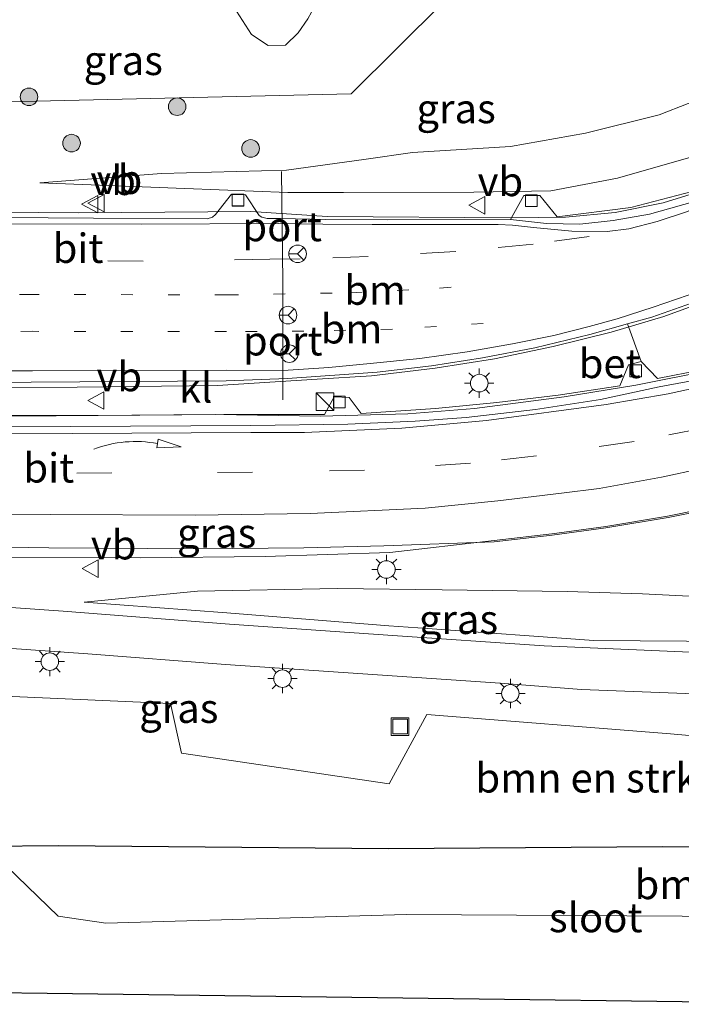
# Model space of a CAD drawing. Units: metres. Extents: x 119997 to 130006, y 481249 to 487503.
# Drawn here: x 121210 to 121267, y 482950 to 483034 of the extents above; entities that cross this region are included whole.
import ezdxf
from ezdxf.enums import TextEntityAlignment as Align

# ---------------------------------------------------------------- set-up
doc = ezdxf.new("R2010")
doc.units = ezdxf.units.M
doc.linetypes.add('VW-1-3_STREEP', pattern=[4, 1, -3])
doc.linetypes.add('VW-3-9_STREEP', pattern=[12, 3, -9])
doc.layers.get('0').update_dxf_attribs({"lineweight": 25})
for name, color, linetype, lineweight in [('B-ME-BV-GELEIDECONSTRUCTIE-GELEIDERAIL-L-B1', 213, 'BV-GELEIDERAIL', 18), ('B-ME-GR-BOMENSTRUIKEN-GV-B6', 93, 'Continuous', 18), ('B-ME-GR-BOOM-S-B1', 93, 'Continuous', 18), ('B-ME-GW-KRUINLIJN-L-B1', 93, 'Continuous', 18), ('B-ME-GW-TEENLIJN-L-B1', 93, 'Continuous', 18), ('B-ME-IE-GRASLAND-GV-B6', 93, 'Continuous', 18), ('B-ME-IE-HULPGEOMETRIE-L-B1', 53, 'Continuous', 18), ('B-ME-IE-INRICHTINGSELEMENT-S-B1', 253, 'Continuous', 18), ('B-ME-IE-MEUBILAIR_WEGMEUBILAIR-LICHTMAST-S-B1', 8, 'Continuous', 18), ('B-ME-OG-WATER-GV-B6', 153, 'Continuous', 18), ('B-ME-VH-VERH_SOORT-BETON-OVERIG-GV-B6', 8, 'IE-TERREINAFSCHEIDING-NATUURLIJK-HOUTWAL', 18), ('B-ME-VH-VERH_SOORT-BITUMEN-GV-B6', 8, 'IE-TERREINAFSCHEIDING-NATUURLIJK-HOUTWAL', 18), ('B-ME-VH-VERH_SOORT-KLINKERS-GV-B6', 8, 'IE-TERREINAFSCHEIDING-NATUURLIJK-HOUTWAL', 18), ('B-ME-VV-KOLK-S-B1', 8, 'Continuous', 18), ('B-ME-VW-MARKERING-13STREEP-045-L-B1', 255, 'VW-1-3_STREEP', 18), ('B-ME-VW-MARKERING-39STREEP-015-L-B1', 255, 'VW-3-9_STREEP', 18), ('B-ME-VW-MARKERING-PIJLVERDRIJF750-S-B1', 7, 'Continuous', 18), ('B-ME-VW-MARKERING-STREEP-015-L-B1', 7, 'Continuous', 18), ('B-ME-VW-MEUBILAIR_WEGMEUBILAIR-PORTAAL-L-B1', 8, 'Continuous', 18), ('B-ME-VW-MEUBILAIR_WEGMEUBILAIR-RONA-S-B1', 8, 'Continuous', 18), ('B-ME-VW-MEUBILAIR_WEGMEUBILAIR-VERKEERSBORD-S-B1', 8, 'Continuous', 18)]:
    doc.layers.add(name, color=color, linetype=linetype, lineweight=lineweight)
doc.layers.add('B-ME-GW-INSTEEKWATERGANG-L-B1', color=10, linetype='Continuous')
doc.layers.add('B-ME-KG-KADASTRAAL-OPNAMEDTMGRENS-L-B1', color=10, linetype='Continuous')
doc.styles.add('NLCS-ISO', font='NLCS-ISO.TTF')
doc.linetypes.add('BV-GELEIDERAIL', pattern='A,10,-3,[108,NLCS.SHX,S=1,R=0,X=0,Y=0],-3', length=16)
doc.linetypes.add('IE-TERREINAFSCHEIDING-NATUURLIJK-HOUTWAL', pattern='A,7,-1.5,[67,NLCS.SHX,S=0.75,R=45,X=0,Y=0],-1.5,7,-1.5,[70,NLCS.SHX,S=0.75,R=0,X=0,Y=0],-1.5', length=20)

# ---------------------------------------------------------------- blocks, each defined once
blk = doc.blocks.new('pijlvr')
for p, q in [((5.532, 0.366, 0.1), (5.368, -0.366, 0.1)), ((5.45, 0, 0.1), (5.45, 0, 0.1)), ((5.45, 0, 0.1), (5.45, 0, 0.1)), ((7.451, -0.447, 0.1), (5.532, 0.366, 0.1)), ((5.368, -0.366, 0.1), (7.451, -0.447, 0.1))]:
    blk.add_line(p, q)
blk.add_arc((2.725, -9.685, 0.1), 10.061, 74.28528, 105.71472)
blk = doc.blocks.new('boom')
h = blk.add_hatch(color=256)
edge = h.paths.add_edge_path()
edge.add_arc((0, 0), 0.75, 0, 360)
blk.add_circle((0, 0), 0.75)
blk = doc.blocks.new('kast')
blk.add_line((-0.75, -0.75), (0.75, 0.75))
blk.add_lwpolyline([(-0.75, 0.75), (0.75, 0.75), (0.75, -0.75), (-0.75, -0.75)], close=True)
blk = doc.blocks.new('lantaarnpaal')
for p, q in [((-0.884, 0.884), (-0.53, 0.53)), ((0, 0.75), (0, 1.25)), ((0.53, 0.53), (0.884, 0.884)), ((-0.75, 0), (-1.25, 0)), ((0.75, 0), (1.25, 0)), ((-0.53, -0.53), (-0.884, -0.884)), ((0, -0.75), (0, -1.25)), ((0.53, -0.53), (0.884, -0.884))]:
    blk.add_line(p, q)
blk.add_circle((0, 0), 0.75)
blk = doc.blocks.new('kolk')
blk.add_lwpolyline([(-0.5, -0.5), (0.5, -0.5), (0.5, 0.5), (-0.5, 0.5)], close=True)
blk = doc.blocks.new('put')
for p, q in [((0.75, 0.75), (-0.75, 0.75)), ((-0.75, 0.75), (-0.75, -0.75)), ((0.75, -0.75), (0.75, 0.75)), ((-0.75, -0.75), (0.75, -0.75))]:
    blk.add_line(p, q)
blk.add_lwpolyline([(-0.625, 0.625), (0.625, 0.625), (0.625, -0.625), (-0.625, -0.625)], close=True)
blk = doc.blocks.new('verkeersbord')
for p, q in [((0, 0.75), (-0.75, -0.625)), ((0.75, -0.625), (0, 0.75)), ((-0.75, -0.625), (0.75, -0.625))]:
    blk.add_line(p, q)
blk = doc.blocks.new('wegwijzer')
for q in [(-0.53, -0.53), (0, 0.75), (0.53, -0.53)]:
    blk.add_line((0, 0), q)
blk.add_circle((0, 0), 0.75)

msp = doc.modelspace()

# ---------------------------------------------------------------- linework, layer by layer
at = {"layer": 'B-ME-BV-GELEIDECONSTRUCTIE-GELEIDERAIL-L-B1'}
for points in [[(121287.092, 483029.747, 3.012), (121283.124, 483026.76, 2.794), (121278.335, 483023.734, 2.629), (121273.648, 483021.347, 2.427), (121269.307, 483019.575, 2.246), (121264.989, 483018.245, 2.089), (121260.892, 483017.412, 1.98), (121256.645, 483017.033, 1.855), (121251.987, 483016.956, 1.634), (121236.325, 483017.074, 1.116), (121229.787, 483017.507, 0.897)], [(121291.326, 483021.922, 3.429), (121288.19, 483019.722, 3.325), (121284.026, 483017.069, 3.153), (121279.36, 483014.497, 2.988), (121274.645, 483012.226, 2.796), (121269.874, 483010.296, 2.682), (121265.029, 483008.544, 2.541), (121260.548, 483007.208, 2.44), (121255.605, 483005.998, 2.392), (121250.576, 483004.937, 2.179), (121245.52, 483004.14, 2.062), (121240.09, 483003.491, 1.844), (121235.449, 483003.195, 1.687), (121226.958, 483002.654, 1.165)], [(121229.787, 483017.507, 0.897), (121215.138, 483017.395, 0.44), (121197.801, 483017.542, 0.056), (121179.176, 483017.616, -0.076), (121160.33, 483018.176, -0.759)], [(121296.321, 483012.81, 3.516), (121290.189, 483010.506, 3.306), (121284.331, 483008.474, 3.093), (121279.237, 483006.765, 2.881), (121273.343, 483005.071, 2.724), (121269.075, 483003.975, 2.577), (121262.64, 483002.681, 2.434), (121256.544, 483001.681, 2.208), (121248.884, 483000.697, 1.899), (121243.184, 483000.243, 1.703), (121235.751, 483000.03, 1.508), (121226.777, 483000.195, 1.057)], [(121164.531, 483002.02, -0.811), (121183, 483002.361, 0.105), (121201.623, 483002.446, 0.344), (121214.977, 483002.514, 0.699), (121226.958, 483002.654, 1.165)], [(121241.67, 482988.411, 1.742), (121250.563, 482989.437, 2.176), (121255.485, 482990.001, 2.378), (121260.082, 482990.637, 2.479), (121265.36, 482991.524, 2.631), (121270.539, 482992.571, 2.753), (121275.833, 482993.819, 2.929), (121280.989, 482995.22, 3.008), (121286.174, 482996.949, 3.123), (121290.658, 482998.514, 3.28), (121295.973, 483000.388, 3.439), (121302.038, 483002.719, 3.615)], [(121162.832, 483000.946, -0.869), (121181.531, 483000.248, 0.127), (121201.524, 483000.101, 0.363), (121216.104, 483000.096, 0.672), (121226.777, 483000.195, 1.057)], [(121172.785, 482988.103, -0.8), (121184.372, 482988.057, -0.123), (121195.08, 482988.138, 0.087), (121208.371, 482988.015, 0.385), (121220.405, 482987.947, 0.722), (121231.024, 482988.079, 1.164), (121241.67, 482988.411, 1.742)]]:
    msp.add_polyline3d(points, dxfattribs=at)
at = {"layer": 'B-ME-GR-BOMENSTRUIKEN-GV-B6'}
for points in [[(121224.566, 483042.878, -0.625), (121226.69, 483040.03, -0.626), (121227.357, 483037.562, -0.553), (121228.579, 483034.596, -0.545), (121229.868, 483032.589, -0.492), (121231.291, 483031.673, -0.405), (121232.747, 483031.682, -0.388), (121233.827, 483032.738, -0.388), (121234.665, 483033.93, -0.461), (121236.241, 483036.816, -0.587), (121237.448, 483039.068, -0.646), (121240.896, 483042.817, -0.646), (121245.078, 483042.801, -0.564), (121246.908, 483042.876, -0.567), (121254.072, 483043.168, -0.58), (121238.373, 483027.527, -0.361), (121202.892, 483026.727, -0.429), (121192.669, 483043.288, -0.641), (121212.185, 483042.977, -0.592), (121224.566, 483042.878, -0.625)], [(121201.07, 482976.489, -0.365), (121222.949, 482975.518, -0.397), (121223.894, 482971.292, -0.461), (121241.59, 482968.663, -0.761), (121244.811, 482974.586, -0.359), (121265.589, 482972.929, -0.22), (121274.199, 482972.161, -0.178), (121280.543, 482972.317, -0.18), (121286.11, 482972.984, -0.231), (121289.617, 482973.87, -0.289), (121291.886, 482975.306, -0.324), (121295.81, 482979.03, -0.43), (121302.714, 482980.941, -0.481), (121315.101, 482985.278, -0.498), (121319.75, 482976.693, -0.518)], [(121319.75, 482976.693, -0.518), (121313.553, 482974.071, -0.454), (121313.231, 482971.717, -0.459), (121312.794, 482970.565, -0.459), (121311.739, 482969, -0.513), (121308.346, 482966.289, -0.529), (121307.53, 482967.742, -0.574), (121306.927, 482967.42, -0.574), (121310.467, 482961.108, -1.249), (121300.389, 482963.155, -1.249), (121290.593, 482963.515, -0.89), (121284.783, 482963.139, -0.701), (121264.907, 482963.289, -0.789), (121241.532, 482963.123, -1.83), (121213.395, 482963.382, -1.706), (121207.201, 482963.338, -1.816)], [(121310.467, 482961.108, -1.249), (121313.593, 482955.535, -1.981), (121309.137, 482956.977, -1.927), (121306.943, 482957.985, -1.927), (121304.453, 482958.618, -1.925), (121297.674, 482958.315, -1.866), (121285.41, 482957.27, -2.066), (121243.063, 482957.535, -2.137), (121217.417, 482956.799, -2.087), (121213.356, 482957.399, -2.093), (121207.201, 482963.338, -1.816), (121213.395, 482963.382, -1.706), (121241.532, 482963.123, -1.83), (121264.907, 482963.289, -0.789), (121284.783, 482963.139, -0.701), (121290.593, 482963.515, -0.89), (121300.389, 482963.155, -1.249), (121310.467, 482961.108, -1.249)]]:
    msp.add_polyline3d(points, dxfattribs=at)
at = {"layer": 'B-ME-GW-INSTEEKWATERGANG-L-B1'}
for points in [[(121264.907, 482963.289, -0.789), (121241.532, 482963.123, -1.83), (121213.395, 482963.382, -1.706), (121207.201, 482963.338, -1.816)], [(121310.467, 482961.108, -1.249), (121300.389, 482963.155, -1.249), (121290.593, 482963.515, -0.89), (121284.783, 482963.139, -0.701), (121264.907, 482963.289, -0.789)]]:
    msp.add_polyline3d(points, dxfattribs=at)
at = {"layer": 'B-ME-GW-KRUINLIJN-L-B1'}
for points in [[(121237.71, 483019.134, 0.378), (121248.837, 483019.165, 0.71), (121255.398, 483019.254, 0.887), (121261.092, 483020.358, 1.039), (121267.929, 483022.322, 1.324), (121275.398, 483025.793, 1.678), (121279.818, 483028.476, 1.756), (121281.025, 483028.379, 1.785), (121282.249, 483027.877, 2.061)], [(121211.788, 483019.949, -0.341), (121224.168, 483019.477, -0.016), (121232.949, 483019.121, 0.236), (121237.71, 483019.134, 0.378)], [(121296.851, 482999.281, 2.712), (121297.202, 482997.744, 2.564), (121298.205, 482994.438, 2.551), (121297.928, 482990.891, 2.503), (121296.804, 482989.46, 2.434), (121294.732, 482987.797, 2.373), (121290.789, 482986.037, 2.192), (121283.841, 482984.691, 1.817), (121276.819, 482984.45, 1.556), (121273.988, 482984.352, 1.641), (121263.218, 482984.876, 1.58)], [(121215.589, 482984.188, -0.328), (121225.252, 482985.115, 0.019), (121237.158, 482985.34, 0.638), (121246.135, 482985.213, 1.025)], [(121246.135, 482985.213, 1.025), (121256.774, 482985.091, 1.319), (121263.218, 482984.876, 1.58)]]:
    msp.add_polyline3d(points, dxfattribs=at)
at = {"layer": 'B-ME-GW-TEENLIJN-L-B1'}
for points in [[(121286.192, 483032.87, -0.592), (121284.939, 483033.366, -0.543), (121282.839, 483033.448, -0.527), (121279.213, 483032.085, -0.477), (121272.043, 483028.65, -0.436), (121264.635, 483025.746, -0.407), (121258.341, 483024.192, -0.382), (121251.945, 483023.055, -0.382), (121243.594, 483022.53, -0.382), (121239.653, 483021.977, -0.361)], [(121239.653, 483021.977, -0.361), (121232.835, 483021.021, -0.325), (121222.178, 483020.744, -0.279), (121211.788, 483019.949, -0.341)], [(121244.874, 482981.92, -0.316), (121241.572, 482982.168, -0.308), (121227.762, 482983.274, -0.383), (121215.589, 482984.188, -0.328)], [(121244.874, 482981.92, -0.316), (121259.048, 482980.917, -0.367), (121270.925, 482980.813, -0.409), (121279.443, 482980.074, -0.243)]]:
    msp.add_polyline3d(points, dxfattribs=at)
at = {"layer": 'B-ME-IE-GRASLAND-GV-B6'}
for points in [[(121202.892, 483026.727, -0.429), (121238.373, 483027.527, -0.361), (121254.072, 483043.168, -0.58)], [(121240.896, 483042.817, -0.646), (121237.448, 483039.068, -0.646), (121236.241, 483036.816, -0.587), (121234.665, 483033.93, -0.461), (121233.827, 483032.738, -0.388), (121232.747, 483031.682, -0.388), (121231.291, 483031.673, -0.405), (121229.868, 483032.589, -0.492), (121228.579, 483034.596, -0.545), (121227.357, 483037.562, -0.553), (121226.69, 483040.03, -0.626), (121224.566, 483042.878, -0.625), (121240.896, 483042.817, -0.646)], [(121281.025, 483028.379, 1.785), (121279.818, 483028.476, 1.756), (121275.398, 483025.793, 1.678), (121267.929, 483022.322, 1.324), (121261.092, 483020.358, 1.039), (121255.398, 483019.254, 0.887), (121248.837, 483019.165, 0.71), (121237.71, 483019.134, 0.378), (121232.949, 483019.121, 0.236), (121224.168, 483019.477, -0.016), (121211.788, 483019.949, -0.341), (121222.178, 483020.744, -0.279), (121232.835, 483021.021, -0.325), (121239.653, 483021.977, -0.361), (121243.594, 483022.53, -0.382), (121251.945, 483023.055, -0.382), (121258.341, 483024.192, -0.382), (121264.635, 483025.746, -0.407), (121272.043, 483028.65, -0.436), (121279.213, 483032.085, -0.477), (121282.839, 483033.448, -0.527), (121281.025, 483028.379, 1.785)], [(121272.043, 483028.65, -0.436), (121264.635, 483025.746, -0.407), (121258.341, 483024.192, -0.382), (121251.945, 483023.055, -0.382), (121243.594, 483022.53, -0.382), (121239.653, 483021.977, -0.361), (121232.835, 483021.021, -0.325), (121222.178, 483020.744, -0.279), (121211.788, 483019.949, -0.341), (121224.168, 483019.477, -0.016), (121232.949, 483019.121, 0.236), (121237.71, 483019.134, 0.378), (121248.837, 483019.165, 0.71), (121255.398, 483019.254, 0.887), (121261.092, 483020.358, 1.039), (121267.929, 483022.322, 1.324)], [(121292.313, 483011.634, 2.599), (121291.602, 483011.374, 2.394), (121289.787, 483012.517, 2.362), (121288.751, 483012.036, 2.359), (121287.812, 483009.941, 2.322), (121281.808, 483007.9, 2.165), (121277.437, 483006.545, 1.921), (121273.082, 483005.246, 1.833), (121268.264, 483003.995, 1.649), (121264.496, 483003.244, 1.538), (121263.106, 483004.696, 1.466), (121261.943, 483007.908, 1.655), (121264.008, 483008.482, 1.748), (121269.813, 483010.529, 1.982), (121274.564, 483012.462, 2.017), (121279.261, 483014.68, 2.201), (121283.958, 483017.221, 2.379), (121287.985, 483019.734, 2.512), (121288.369, 483019.147, 2.518), (121288.828, 483018.445, 2.518), (121291.863, 483012.653, 2.599), (121292.313, 483011.634, 2.599)], [(121267.441, 483019.21, 1.522), (121262.225, 483017.836, 1.357), (121255.938, 483017.054, 1.002), (121254.448, 483018.878, 0.92), (121253.099, 483018.879, 0.866), (121251.962, 483016.813, 0.916), (121241.479, 483016.785, 0.664), (121236.132, 483016.826, 0.463), (121232.327, 483016.913, 0.149), (121231.202, 483016.91, 0.121), (121230.743, 483017.011, 0.094), (121230.505, 483017.171, 0.059), (121229.351, 483018.911, -0.039), (121228.143, 483018.974, -0.064), (121226.78, 483017.259, -0.022), (121226.538, 483017.019, -0.025), (121226.088, 483016.889, -0.034), (121216.381, 483016.926, -0.347), (121208.651, 483016.977, -0.532)], [(121200.607, 482989.013, -0.466), (121212.581, 482988.811, -0.247), (121225.193, 482988.726, 0.257), (121234.317, 482988.804, 0.646), (121241.14, 482988.989, 0.993), (121250.564, 482989.312, 1.405), (121255.502, 482989.878, 1.578), (121260.099, 482990.51, 1.673), (121265.391, 482991.395, 1.846), (121270.541, 482992.433, 1.998), (121275.897, 482993.716, 2.125), (121281.012, 482995.098, 2.205), (121286.459, 482996.868, 2.32), (121291.68, 482998.694, 2.415), (121296.413, 483000.364, 2.623), (121296.513, 483000.225, 2.623), (121296.851, 482999.281, 2.712)], [(121273.988, 482984.352, 1.641), (121263.218, 482984.876, 1.58), (121256.774, 482985.091, 1.319), (121246.135, 482985.213, 1.025), (121237.158, 482985.34, 0.638), (121225.252, 482985.115, 0.019), (121215.589, 482984.188, -0.328), (121227.762, 482983.274, -0.383), (121241.572, 482982.168, -0.308), (121244.874, 482981.92, -0.316), (121259.048, 482980.917, -0.367), (121270.925, 482980.813, -0.409)], [(121246.135, 482985.213, 1.025), (121256.774, 482985.091, 1.319), (121263.218, 482984.876, 1.58), (121273.988, 482984.352, 1.641), (121276.819, 482984.45, 1.556), (121276.552, 482982.11, 0.224), (121277.015, 482981.06, 0.224), (121279.443, 482980.074, -0.243), (121270.925, 482980.813, -0.409), (121259.048, 482980.917, -0.367), (121244.874, 482981.92, -0.316), (121241.572, 482982.168, -0.308), (121227.762, 482983.274, -0.383), (121215.589, 482984.188, -0.328), (121225.252, 482985.115, 0.019), (121237.158, 482985.34, 0.638), (121246.135, 482985.213, 1.025)], [(121269.894, 482979.807, -0.416), (121254.828, 482980.455, -0.322), (121241.496, 482981.365, -0.273), (121227.973, 482982.296, -0.334), (121213.799, 482983.397, -0.353), (121200.028, 482984.37, -0.357)], [(121200.872, 482980.823, -0.336), (121215.887, 482979.768, -0.324), (121227.641, 482978.857, -0.323), (121251.075, 482977.278, -0.301), (121258.008, 482976.733, -0.307), (121270.585, 482976.227, -0.369)], [(121270.585, 482976.227, -0.369), (121277.043, 482976.019, -0.308), (121281.939, 482976.246, -0.292), (121286.213, 482976.861, -0.295), (121290.24, 482977.638, -0.39), (121295.81, 482979.03, -0.43), (121291.886, 482975.306, -0.324), (121289.617, 482973.87, -0.289), (121286.11, 482972.984, -0.231), (121280.543, 482972.317, -0.18), (121274.199, 482972.161, -0.178), (121265.589, 482972.929, -0.22), (121244.811, 482974.586, -0.359), (121241.59, 482968.663, -0.761), (121223.894, 482971.292, -0.461), (121222.949, 482975.518, -0.397), (121201.07, 482976.489, -0.365)]]:
    msp.add_polyline3d(points, dxfattribs=at)
at = {"layer": 'B-ME-IE-HULPGEOMETRIE-L-B1'}
msp.add_polyline3d([(121202.892, 483026.727, -0.429), (121238.373, 483027.527, -0.361), (121254.072, 483043.168, -0.58)], dxfattribs=at)
at = {"layer": 'B-ME-KG-KADASTRAAL-OPNAMEDTMGRENS-L-B1'}
msp.add_polyline3d([(121353.867, 482952.809, -0.523), (121330.81, 482951.775, -0.566), (121316.788, 482951.238, -0.252), (121316.256, 482951.265, -0.252), (121316.043, 482951.214, -1.981), (121281.79, 482949.868, -1.85), (121186.387, 482951.136, -2.061)], dxfattribs=at)
at = {"layer": 'B-ME-OG-WATER-GV-B6'}
msp.add_polyline3d([(121207.201, 482963.338, -1.816), (121213.356, 482957.399, -2.093), (121217.417, 482956.799, -2.087), (121243.063, 482957.535, -2.137), (121285.41, 482957.27, -2.066), (121297.674, 482958.315, -1.866), (121304.453, 482958.618, -1.925), (121306.943, 482957.985, -1.927), (121309.137, 482956.977, -1.927), (121313.593, 482955.535, -1.981), (121316.043, 482951.214, -1.981), (121281.79, 482949.868, -1.85), (121186.387, 482951.136, -2.061), (121198.713, 482963.672, -1.701), (121207.201, 482963.338, -1.816)], dxfattribs=at)
at = {"layer": 'B-ME-VH-VERH_SOORT-BETON-OVERIG-GV-B6'}
for points in [[(121268.571, 483018.622, 1.435), (121263.812, 483017.263, 1.35), (121260.724, 483016.74, 1.238), (121257.875, 483016.435, 1.153), (121255.014, 483016.467, 1.028), (121251.962, 483016.813, 0.916), (121253.099, 483018.879, 0.866), (121254.448, 483018.878, 0.92), (121255.938, 483017.054, 1.002), (121262.225, 483017.836, 1.357), (121267.441, 483019.21, 1.522)], [(121296.816, 483012.442, 2.793), (121289.319, 483009.614, 2.479), (121284.25, 483007.888, 2.277), (121280.101, 483006.456, 2.131), (121274.437, 483004.774, 1.937), (121269.245, 483003.39, 1.766), (121264.642, 483002.539, 1.62), (121259.621, 483001.459, 1.447), (121254.09, 483000.623, 1.288), (121248.166, 482999.939, 1.08), (121243.826, 482999.607, 0.897), (121238.08, 482999.362, 0.673), (121229.808, 482999.237, 0.385), (121214.427, 482999.174, -0.172), (121199.799, 482999.196, -0.423)], [(121199.08, 483000.041, -0.485), (121213.193, 483000.075, -0.251), (121227.494, 483000.177, 0.201), (121236.079, 483000.182, 0.575), (121236.903, 483001.681, 0.618), (121238.203, 483001.628, 0.602), (121239.199, 483000.268, 0.689), (121245.565, 483000.685, 0.937), (121250.781, 483001.196, 1.155), (121256.009, 483001.839, 1.325), (121261.284, 483002.623, 1.429), (121262.015, 483004.41, 1.466), (121263.106, 483004.696, 1.466), (121264.496, 483003.244, 1.538), (121268.264, 483003.995, 1.649)]]:
    msp.add_polyline3d(points, dxfattribs=at)
at = {"layer": 'B-ME-VH-VERH_SOORT-BITUMEN-GV-B6'}
for points in [[(121200.028, 482984.37, -0.357), (121213.799, 482983.397, -0.353), (121227.973, 482982.296, -0.334), (121241.496, 482981.365, -0.273), (121254.828, 482980.455, -0.322), (121269.894, 482979.807, -0.416), (121272.89, 482979.789, -0.214), (121279.443, 482980.074, -0.243), (121286.062, 482980.824, -0.235), (121291.875, 482982.038, -0.292), (121301.539, 482984.822, -0.313), (121306.67, 482986.462, -0.395), (121308.404, 482987.951, -0.412), (121309.585, 482988.938, -0.412), (121310.955, 482990.302, -0.576), (121311.249, 482992.072, -0.576), (121311.053, 482993.748, -0.576), (121308.693, 482997.953, -0.64), (121296.091, 483020.932, -0.608), (121285.739, 483039.796, -0.539)], [(121291.697, 483021.715, 2.708), (121291.792, 483021.59, 2.695), (121288.369, 483019.147, 2.518), (121287.985, 483019.734, 2.512), (121283.958, 483017.221, 2.379), (121279.261, 483014.68, 2.201), (121274.564, 483012.462, 2.017), (121269.813, 483010.529, 1.982), (121264.008, 483008.482, 1.748), (121261.943, 483007.908, 1.655), (121258.712, 483007.01, 1.573), (121254.036, 483005.885, 1.408), (121249.558, 483005.005, 1.27), (121245.209, 483004.343, 1.15), (121240.592, 483003.793, 0.943), (121232.923, 483003.264, 0.65), (121227.699, 483003.066, 0.45), (121211.063, 483002.949, -0.186), (121194.268, 483002.887, -0.487)], [(121208.651, 483016.977, -0.532), (121216.381, 483016.926, -0.347), (121226.088, 483016.889, -0.034), (121226.538, 483017.019, -0.025), (121226.78, 483017.259, -0.022), (121228.143, 483018.974, -0.064), (121229.351, 483018.911, -0.039), (121230.505, 483017.171, 0.059), (121230.743, 483017.011, 0.094), (121231.202, 483016.91, 0.121), (121232.327, 483016.913, 0.149), (121236.132, 483016.826, 0.463), (121241.479, 483016.785, 0.664), (121251.962, 483016.813, 0.916), (121255.014, 483016.467, 1.028), (121257.875, 483016.435, 1.153), (121260.724, 483016.74, 1.238), (121263.812, 483017.263, 1.35), (121268.571, 483018.622, 1.435)], [(121199.799, 482999.196, -0.423), (121214.427, 482999.174, -0.172), (121229.808, 482999.237, 0.385), (121238.08, 482999.362, 0.673), (121243.826, 482999.607, 0.897), (121248.166, 482999.939, 1.08), (121254.09, 483000.623, 1.288), (121259.621, 483001.459, 1.447), (121264.642, 483002.539, 1.62), (121269.245, 483003.39, 1.766), (121274.437, 483004.774, 1.937), (121280.101, 483006.456, 2.131), (121284.25, 483007.888, 2.277), (121289.319, 483009.614, 2.479), (121296.816, 483012.442, 2.793), (121297.1029, 483011.9083, 2.7175), (121298.7662, 483008.8111, 2.7728), (121300.3745, 483005.8164, 2.8045), (121302.135, 483002.538, 2.895)], [(121302.135, 483002.538, 2.895), (121296.413, 483000.364, 2.623), (121291.68, 482998.694, 2.415), (121286.459, 482996.868, 2.32), (121281.012, 482995.098, 2.205), (121275.897, 482993.716, 2.125), (121270.541, 482992.433, 1.998), (121265.391, 482991.395, 1.846), (121260.099, 482990.51, 1.673), (121255.502, 482989.878, 1.578), (121250.564, 482989.312, 1.405), (121241.14, 482988.989, 0.993), (121234.317, 482988.804, 0.646), (121225.193, 482988.726, 0.257), (121212.581, 482988.811, -0.247), (121200.607, 482989.013, -0.466)], [(121344.415, 483001.361, 0.826), (121339.288, 482998.499, 0.592), (121333.911, 482995.277, 0.347), (121324.285, 482990.054, -0.142), (121320.522, 482987.637, -0.346), (121322.481, 482983.419, -0.577), (121322.465, 482980.83, -0.548), (121323.609, 482978.915, -0.557), (121319.75, 482976.693, -0.518), (121315.101, 482985.278, -0.498), (121302.714, 482980.941, -0.481), (121295.81, 482979.03, -0.43), (121290.24, 482977.638, -0.39), (121286.213, 482976.861, -0.295), (121281.939, 482976.246, -0.292), (121277.043, 482976.019, -0.308), (121270.585, 482976.227, -0.369), (121258.008, 482976.733, -0.307), (121251.075, 482977.278, -0.301), (121227.641, 482978.857, -0.323), (121215.887, 482979.768, -0.324), (121200.872, 482980.823, -0.336)]]:
    msp.add_polyline3d(points, dxfattribs=at)
at = {"layer": 'B-ME-VH-VERH_SOORT-KLINKERS-GV-B6'}
for points in [[(121194.268, 483002.887, -0.487), (121211.063, 483002.949, -0.186), (121227.699, 483003.066, 0.45), (121232.923, 483003.264, 0.65), (121240.592, 483003.793, 0.943), (121245.209, 483004.343, 1.15), (121249.558, 483005.005, 1.27), (121254.036, 483005.885, 1.408), (121258.712, 483007.01, 1.573), (121261.943, 483007.908, 1.655), (121263.106, 483004.696, 1.466)], [(121263.106, 483004.696, 1.466), (121262.015, 483004.41, 1.466), (121261.284, 483002.623, 1.429), (121256.009, 483001.839, 1.325), (121250.781, 483001.196, 1.155), (121245.565, 483000.685, 0.937), (121239.199, 483000.268, 0.689), (121238.203, 483001.628, 0.602), (121236.903, 483001.681, 0.618), (121236.079, 483000.182, 0.575), (121227.494, 483000.177, 0.201), (121213.193, 483000.075, -0.251), (121199.08, 483000.041, -0.485)]]:
    msp.add_polyline3d(points, dxfattribs=at)
at = {"layer": 'B-ME-VW-MARKERING-13STREEP-045-L-B1'}
for points in [[(121227.736, 483010.388, 0.24), (121238.287, 483010.566, 0.743), (121245.883, 483010.96, 0.969), (121249.677, 483011.27, 1.049)], [(121227.736, 483010.388, 0.24), (121211.059, 483010.428, -0.313), (121194.974, 483010.425, -0.64), (121178.916, 483010.485, -0.738), (121174.769, 483010.5, -0.759)], [(121249.625, 483007.947, 1.248), (121241.896, 483007.465, 0.988), (121234.332, 483007.299, 0.693), (121227.724, 483007.264, 0.341)], [(121227.724, 483007.264, 0.341), (121211.181, 483007.28, -0.246), (121194.349, 483007.22, -0.569), (121179.056, 483007.25, -0.661), (121174.814, 483007.224, -0.698)]]:
    msp.add_polyline3d(points, dxfattribs=at)
at = {"layer": 'B-ME-VW-MARKERING-39STREEP-015-L-B1'}
msp.add_line((121234.005, 483013.458, 0.472), (121231.419, 483013.425, 0.273), dxfattribs=at)
for points in [[(121258.666, 483015.375, 1.214), (121253.891, 483014.706, 1.073), (121247.281, 483014.099, 0.879), (121239.804, 483013.667, 0.663), (121234.005, 483013.458, 0.472)], [(121231.419, 483013.425, 0.273), (121220.606, 483013.266, -0.104), (121205.837, 483013.341, -0.419), (121190.911, 483013.416, -0.737), (121175.687, 483013.483, -0.829), (121163.78, 483013.45, -0.845), (121156.73, 483013.552, -0.864)], [(121298.7662, 483008.8111, 2.7728), (121289.9258, 483005.5029, 2.4043), (121283.7733, 483003.3613, 2.2025), (121278.8149, 483001.8152, 2.0635), (121271.6399, 482999.7919, 1.8749), (121268.4124, 482999.0244, 1.7981), (121262.4944, 482997.8735, 1.6458), (121254.179, 482996.661, 1.417)], [(121254.179, 482996.661, 1.417), (121248.538, 482996.031, 1.261), (121239.509, 482995.439, 0.926), (121230.056, 482995.264, 0.409)], [(121155.741, 482995.326, -0.779), (121169.732, 482995.245, -0.773), (121181.87, 482995.276, -0.663), (121194.167, 482995.242, -0.52), (121214.949, 482995.18, -0.182), (121230.056, 482995.264, 0.409)]]:
    msp.add_polyline3d(points, dxfattribs=at)
at = {"layer": 'B-ME-VW-MARKERING-STREEP-015-L-B1'}
msp.add_line((121235.946, 483016.419, 0.392), (121232.129, 483016.465, 0.171), dxfattribs=at)
for points in [[(121287.468, 483029.139, 2.323), (121285.746, 483027.689, 2.267), (121283.864, 483026.314, 2.203), (121281.074, 483024.438, 2.06), (121278.074, 483022.678, 1.924), (121274.584, 483020.778, 1.788), (121271.843, 483019.484, 1.695), (121269.361, 483018.433, 1.621), (121266.977, 483017.481, 1.552), (121264.476, 483016.648, 1.469), (121262.059, 483016.02, 1.352), (121260.212, 483015.804, 1.259), (121257.182, 483015.837, 1.102), (121253.909, 483016.152, 0.996), (121252.131, 483016.331, 0.897), (121250.906, 483016.402, 0.884), (121246.625, 483016.385, 0.796), (121240.152, 483016.399, 0.6), (121235.946, 483016.419, 0.392)], [(121227.707, 483003.961, 0.41), (121232.546, 483003.933, 0.608), (121236.444, 483004.205, 0.842), (121239.98, 483004.535, 0.996), (121244.226, 483004.976, 1.153), (121248.242, 483005.534, 1.267), (121252.112, 483006.206, 1.355), (121255.646, 483006.928, 1.49), (121258.656, 483007.685, 1.57), (121261.046, 483008.358, 1.618), (121264.128, 483009.346, 1.693), (121267.097, 483010.368, 1.804), (121269.838, 483011.379, 1.834), (121272.745, 483012.567, 1.982), (121275.614, 483013.828, 2.054), (121278.445, 483015.224, 2.166), (121281.433, 483016.861, 2.246), (121284.376, 483018.644, 2.4), (121287.093, 483020.435, 2.49), (121290.737, 483023.059, 2.57)], [(121232.129, 483016.465, 0.171), (121220.446, 483016.434, -0.19), (121206.256, 483016.454, -0.581), (121190.036, 483016.513, -0.806), (121176.433, 483016.664, -0.887), (121165.388, 483016.687, -0.912)], [(121249.903, 482999.678, 1.211), (121260.1036, 483001.0418, 1.4879), (121265.4095, 483001.9344, 1.6434), (121271.255, 483003.2245, 1.8036), (121277.8195, 483005.0284, 1.9967), (121284.3537, 483007.1459, 2.2035), (121290.5744, 483009.4071, 2.4358), (121297.1029, 483011.9083, 2.7175)], [(121256.317, 482993.469, 1.58), (121259.5136, 482993.8651, 1.6282), (121264.8338, 482994.8359, 1.7611), (121271.7111, 482996.3219, 1.9168), (121276.116, 482997.4267, 2.0159), (121280.9751, 482998.8007, 2.1254), (121287.0706, 483000.8035, 2.2832), (121292.8594, 483002.9005, 2.4806), (121300.3746, 483005.8163, 2.8045)], [(121227.707, 483003.961, 0.41), (121211.161, 483003.896, -0.189), (121194.176, 483003.92, -0.502), (121178.935, 483003.906, -0.622), (121156.885, 483003.886, -0.788)], [(121249.903, 482999.678, 1.211), (121242.685, 482999.022, 0.939), (121234.386, 482998.656, 0.665), (121229.793, 482998.64, 0.392)], [(121156.513, 482998.807, -0.746), (121170.046, 482998.7, -0.747), (121182.38, 482998.679, -0.602), (121194.604, 482998.612, -0.49), (121214.546, 482998.567, -0.162), (121229.793, 482998.64, 0.392)], [(121234.865, 482991.748, 0.642), (121244.68, 482992.202, 1.192), (121250.884, 482992.812, 1.423), (121256.317, 482993.469, 1.58)], [(121234.865, 482991.748, 0.642), (121225.062, 482991.609, 0.215), (121212.679, 482991.647, -0.241), (121200.218, 482991.604, -0.454), (121186.611, 482991.673, -0.631), (121170.572, 482991.719, -0.817), (121156.762, 482991.868, -0.784)]]:
    msp.add_polyline3d(points, dxfattribs=at)
at = {"layer": 'B-ME-VW-MEUBILAIR_WEGMEUBILAIR-PORTAAL-L-B1'}
for p, q in [((121232.519, 483011.516, 9.019), (121232.427, 483020.919, 9.032)), ((121232.523, 483001.428, 9.064), (121232.519, 483011.516, 9.019))]:
    msp.add_line(p, q, dxfattribs=at)

# ---------------------------------------------------------------- block references
at = {"layer": 'B-ME-GR-BOOM-S-B1', "rotation": 90}
for p in [(121210.876, 483027.287, -0.711), (121223.516, 483026.442, -0.429), (121214.507, 483023.336, -0.521), (121229.78, 483022.881, -0.166)]:
    msp.add_blockref('boom', p, dxfattribs=at)
at = {"layer": 'B-ME-IE-INRICHTINGSELEMENT-S-B1', "rotation": 90}
for name, p in [('kast', (121236.133, 483001.286, 0.66)), ('put', (121242.536, 482973.555, -0.39))]:
    msp.add_blockref(name, p, dxfattribs=at)
at = {"layer": 'B-ME-IE-MEUBILAIR_WEGMEUBILAIR-LICHTMAST-S-B1', "rotation": 90}
for p in [(121249.289, 483002.862, 1.245), (121241.367, 482986.96, 0.85), (121212.655, 482979.1, -0.354), (121232.501, 482977.652, -0.456), (121251.942, 482976.387, -0.343)]:
    msp.add_blockref('lantaarnpaal', p, dxfattribs=at)
at = {"layer": 'B-ME-VV-KOLK-S-B1', "rotation": 90}
for p in [(121228.701, 483018.457, -0.028), (121228.708, 483018.483, -0.046), (121253.727, 483018.437, 0.767), (121262.632, 483003.91, 1.447), (121237.355, 483001.245, 0.594)]:
    msp.add_blockref('kolk', p, dxfattribs=at)
at = {"layer": 'B-ME-VW-MARKERING-PIJLVERDRIJF750-S-B1', "rotation": 5}
msp.add_blockref('pijlvr', (121216.407, 482997.23, 1.477), dxfattribs=at)
at = {"layer": 'B-ME-VW-MEUBILAIR_WEGMEUBILAIR-RONA-S-B1', "rotation": 90}
for p in [(121233.79, 483013.892, 7.369), (121232.975, 483008.663, 7.019), (121233.083, 483005.371, 7.019)]:
    msp.add_blockref('wegwijzer', p, dxfattribs=at)
at = {"layer": 'B-ME-VW-MEUBILAIR_WEGMEUBILAIR-VERKEERSBORD-S-B1', "rotation": 90}
for p in [(121216.112, 483018.126, -0.217), (121216.655, 483018.214, -0.29), (121249.149, 483018.03, 0.796), (121216.638, 483001.382, -0.072), (121216.153, 482987.041, -0.134)]:
    msp.add_blockref('verkeersbord', p, dxfattribs=at)

# ---------------------------------------------------------------- texts
at = {"layer": 'B-ME-GR-BOMENSTRUIKEN-GV-B6', "ltscale": 0.2, "style": 'NLCS-ISO'}
for p in [(121259.4708, 482969.1848), (121273.0433, 482960.0883)]:
    msp.add_text('bmn en strkn', height=2.5, dxfattribs=at).set_placement(p, align=Align.MIDDLE_CENTER)
at = {"layer": 'B-ME-IE-GRASLAND-GV-B6', "ltscale": 0.2, "style": 'NLCS-ISO'}
for p in [(121218.9185, 483030.392), (121247.3135, 483026.2845), (121226.8845, 482990.0765), (121247.516, 482982.707), (121223.6565, 482975.121)]:
    msp.add_text('gras', height=2.5, dxfattribs=at).set_placement(p, align=Align.MIDDLE_CENTER)
at = {"layer": 'B-ME-OG-WATER-GV-B6', "ltscale": 0.2, "style": 'NLCS-ISO'}
msp.add_text('sloot', height=2.5, dxfattribs=at).set_placement((121259.2254, 482957.2666), align=Align.MIDDLE_CENTER)
at = {"layer": 'B-ME-VH-VERH_SOORT-BETON-OVERIG-GV-B6', "ltscale": 0.2, "style": 'NLCS-ISO'}
msp.add_text('bet', height=2.5, dxfattribs=at).set_placement((121260.4108, 483004.5388), align=Align.MIDDLE_CENTER)
at = {"layer": 'B-ME-VH-VERH_SOORT-BITUMEN-GV-B6', "ltscale": 0.2, "style": 'NLCS-ISO'}
for p in [(121215.0608, 483014.3671), (121212.5675, 482995.63)]:
    msp.add_text('bit', height=2.5, dxfattribs=at).set_placement(p, align=Align.MIDDLE_CENTER)
at = {"layer": 'B-ME-VH-VERH_SOORT-KLINKERS-GV-B6', "ltscale": 0.2, "style": 'NLCS-ISO'}
msp.add_text('kl', height=2.5, dxfattribs=at).set_placement((121225.0928, 483002.4457), align=Align.MIDDLE_CENTER)
at = {"layer": 'B-ME-VW-MARKERING-13STREEP-045-L-B1', "ltscale": 0.2, "style": 'NLCS-ISO'}
for p in [(121240.3957, 483010.796), (121238.3942, 483007.4937)]:
    msp.add_text('bm', height=2.5, dxfattribs=at).set_placement(p, align=Align.MIDDLE_CENTER)
at = {"layer": 'B-ME-VW-MEUBILAIR_WEGMEUBILAIR-PORTAAL-L-B1', "ltscale": 0.2, "style": 'NLCS-ISO'}
for p in [(121232.473, 483016.2175), (121232.521, 483006.472)]:
    msp.add_text('port', height=2.5, dxfattribs=at).set_placement(p, align=Align.MIDDLE_CENTER)
at = {"layer": 'B-ME-VW-MEUBILAIR_WEGMEUBILAIR-VERKEERSBORD-S-B1', "ltscale": 0.2, "style": 'NLCS-ISO'}
for p in [(121216.112, 483018.126, -0.217), (121216.655, 483018.214, -0.29), (121249.149, 483018.03, 0.796), (121216.638, 483001.382, -0.072), (121216.153, 482987.041, -0.134)]:
    msp.add_text('vb', height=2.5, dxfattribs=at).set_placement(p, align=Align.BOTTOM_LEFT)

doc.saveas('drawing.dxf')
